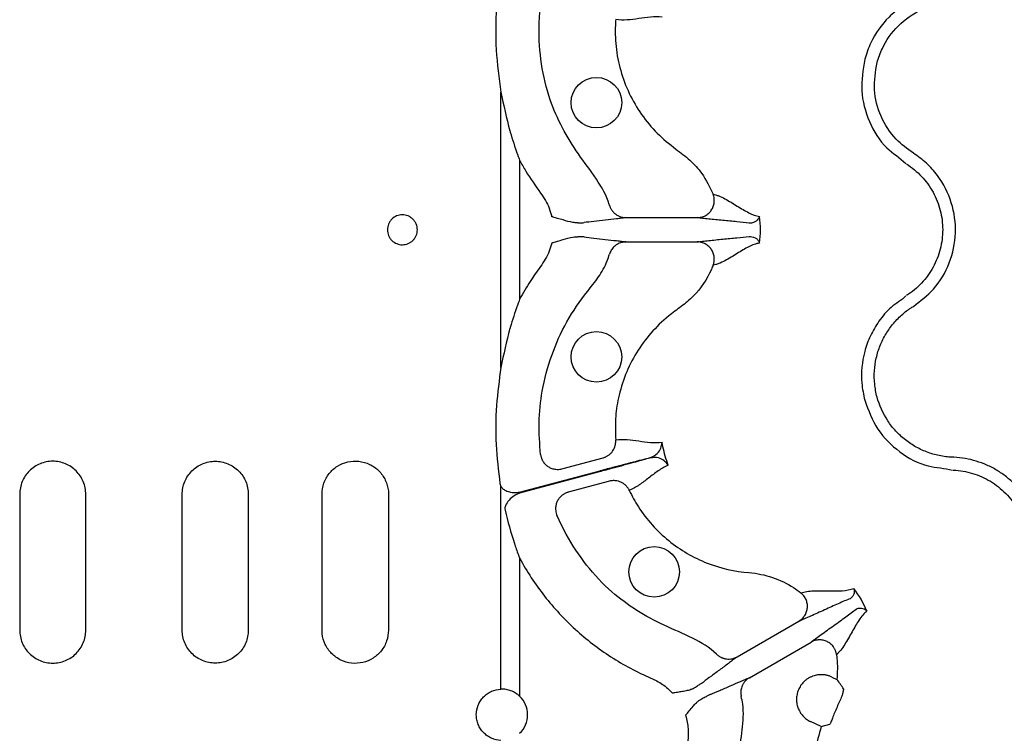
# Model space of a CAD drawing. Units: millimetres. Extents: x 105 to 2812, y 138 to 1696.
# Drawn here: x 393 to 509, y 541 to 625 of the extents above; entities that cross this region are included whole.
import ezdxf

# ---------------------------------------------------------------- set-up
doc = ezdxf.new("R2010")
doc.units = ezdxf.units.MM
doc.layers.add('BEMASS', color=3, linetype='Continuous')
doc.layers.add('DUENN-18', color=94, linetype='Continuous')

# ---------------------------------------------------------------- blocks, each defined once
blk = doc.blocks.new('HD600 Element podstawowy 2')
at = {"layer": 'DUENN-18'}
for p, q in [((-258.15, -156.77), (-258.15, -124.4)), ((-255.95, -132.43), (-255.95, -148.75)), ((-243.46, -139.16), (-235.1, -139.16)), ((-243.46, -142.01), (-235.1, -142.01)), ((-250.98, -168.69), (-246.15, -167.4)), ((-255.95, -171.43), (-246.65, -168.95)), ((-246.62, -169.06), (-255.95, -171.57)), ((-258.26, -170.43), (-258.15, -170.77)), ((-258.15, -194.6), (-258.15, -170.77)), ((-245.41, -170.15), (-250.24, -171.44)), ((-314.68, -171.69), (-314.68, -187.66)), ((-306.92, -187.66), (-306.92, -171.69)), ((-295.6, -187.66), (-295.6, -171.69)), ((-287.84, -171.69), (-287.84, -187.66)), ((-279.17, -187.66), (-279.17, -171.69)), ((-271.36, -171.69), (-271.36, -187.66)), ((-255.95, -179.21), (-255.95, -195.43)), ((-230.39, -190.79), (-223.15, -186.61)), ((-228.96, -193.26), (-221.72, -189.08)), ((-219.28, -193.17), (-218.68, -193.45)), ((-220.51, -199), (-221.76, -198.42)), ((-220.51, -199), (-219.52, -198.73))]:
    blk.add_line(p, q, dxfattribs=at)
for centre in [(-246.93, -125.64), (-246.93, -155.53), (-240.15, -180.81)]:
    blk.add_circle(centre, 2.97, dxfattribs=at)
blk.add_arc((-258.03, -197.61), 3.01, 313.6844, 46.3156, dxfattribs=at)
for points, knots in [([(-258.26, -110.74), (-258.42, -111.99), (-258.78, -114.86), (-258.81, -119.46), (-258.37, -122.75), (-258.15, -124.4)], [0, 0, 0, 0, 0.2740774, 0.6344555, 1, 1, 1, 1]), ([(-205.09, -112.34), (-205.09, -112.34), (-205.82, -112.34), (-207.27, -112.57), (-209.28, -113.24), (-211.07, -114.27), (-213.03, -115.91), (-214.59, -118.06), (-215.19, -119.89), (-215.41, -120.54)], [0, 0, 0, 0, 0.000004, 0.154687, 0.309372, 0.449916, 0.590462, 0.854369, 1, 1, 1, 1]), ([(-245.39, -137.73), (-245.4, -137.69), (-245.73, -136.59), (-246.92, -134.49), (-249.1, -131.72), (-250.99, -128.64), (-252.56, -125.11), (-253.48, -121.1), (-253.77, -117.34), (-253.57, -115.04), (-253.49, -114.19)], [0, 0, 0, 0, 0.003913, 0.135866, 0.277444, 0.418993, 0.55945, 0.729446, 0.899441, 1, 1, 1, 1]), ([(-213.96, -120.93), (-213.77, -120.37), (-213.25, -118.78), (-211.57, -116.46), (-209.19, -114.8), (-206.87, -114.01), (-205.58, -113.9), (-204.93, -113.84)], [0, 0, 0, 0, 0.144538, 0.406441, 0.68423, 0.841956, 1, 1, 1, 1]), ([(-239.22, -115.6), (-239.66, -115.54), (-240.12, -115.55), (-241.04, -115.63), (-241.5, -115.7), (-242.42, -115.83), (-242.87, -115.89), (-243.78, -115.95), (-244.22, -115.94), (-244.66, -115.88)], [0, 0, 0, 0, 0.25, 0.25, 0.5, 0.5, 0.75, 0.75, 1, 1, 1, 1]), ([(-244.66, -115.88), (-244.67, -115.98), (-244.75, -117.03), (-244.7, -119.06), (-244.16, -121.89), (-243.14, -124.59), (-241.69, -127.08), (-239.85, -129.3), (-237.81, -130.95), (-235.92, -132.36), (-234.33, -134.1), (-233.63, -135.57), (-233.22, -136.42)], [0, 0, 0, 0, 0.012215, 0.1294422, 0.2466789, 0.3637471, 0.4808247, 0.5978616, 0.7149039, 0.8008313, 0.8864446, 1, 1, 1, 1]), ([(-215.41, -120.54), (-215.61, -121.78), (-216.02, -124.25), (-215.01, -127.91), (-213.21, -130.97), (-211.26, -132.12), (-210.58, -132.8), (-210.58, -132.8)], [0, 0, 0, 0, 0.2645685, 0.5291791, 0.7937817, 0.999997, 1, 1, 1, 1]), ([(-209.69, -131.58), (-210.4, -131.07), (-211.98, -129.92), (-213.63, -127.31), (-214.49, -124.13), (-214.13, -122), (-213.96, -120.93)], [0, 0, 0, 0, 0.213309, 0.475503, 0.737753, 1, 1, 1, 1]), ([(-258.15, -124.4), (-257.83, -125.94), (-257.51, -127.51), (-256.81, -129.94), (-256.5, -130.9), (-256.11, -131.99), (-256.03, -132.22), (-255.95, -132.42), (-255.95, -132.43)], [0, 0, 0, 0, 0.562655, 0.579079, 0.911084, 0.924832, 0.995673, 1, 1, 1, 1]), ([(-209.69, -149.59), (-208.86, -148.96), (-207.07, -147.59), (-205.3, -144.54), (-204.55, -140.97), (-205.04, -137.35), (-206.45, -134.59), (-208.11, -132.71), (-209.16, -131.96), (-209.69, -131.58)], [0, 0, 0, 0, 0.146255, 0.314338, 0.482174, 0.650337, 0.818576, 0.909287, 1, 1, 1, 1]), ([(-255.95, -132.43), (-255.71, -132.86), (-254.97, -134.18), (-254.09, -135.43), (-253.49, -136.27)], [0, 0, 0, 0, 0.323351, 1, 1, 1, 1]), ([(-210.5, -132.85), (-209.84, -133.27), (-209.26, -133.76), (-208.47, -134.59), (-208.23, -134.89), (-207.77, -135.51), (-207.57, -135.84), (-207.2, -136.51), (-207.04, -136.85), (-206.76, -137.57), (-206.63, -137.94), (-206.35, -139.05), (-206.25, -139.81), (-206.25, -140.97), (-206.28, -141.35), (-206.37, -142.11), (-206.44, -142.49), (-206.63, -143.23), (-206.75, -143.59), (-207.03, -144.31), (-207.2, -144.66), (-207.56, -145.33), (-207.77, -145.65), (-208.22, -146.27), (-208.46, -146.57), (-209.25, -147.42), (-209.84, -147.91), (-210.5, -148.32)], [0, 0, 0, 0, 0.125, 0.125, 0.1875, 0.1875, 0.25, 0.25, 0.3125, 0.3125, 0.375, 0.375, 0.5, 0.5, 0.5625, 0.5625, 0.625, 0.625, 0.6875, 0.6875, 0.75, 0.75, 0.8125, 0.8125, 0.875, 0.875, 1, 1, 1, 1]), ([(-253.49, -136.27), (-253.11, -136.85), (-252.53, -137.71), (-252.27, -138.71), (-252.18, -139.04)], [0, 0, 0, 0, 0.669142, 1, 1, 1, 1]), ([(-235.1, -139.16), (-235.06, -139.16), (-234.96, -139.16), (-234.8, -139.14), (-234.59, -139.1), (-234.36, -139.03), (-234.06, -138.89), (-233.73, -138.66), (-233.41, -138.29), (-233.19, -137.86), (-233.09, -137.46), (-233.08, -137.14), (-233.09, -136.9), (-233.14, -136.65), (-233.19, -136.49), (-233.22, -136.42)], [0, 0, 0, 0, 0.03068, 0.072165, 0.125486, 0.196559, 0.250514, 0.382744, 0.500388, 0.626765, 0.749861, 0.809874, 0.872132, 0.935799, 1, 1, 1, 1]), ([(-233.22, -136.42), (-233.12, -136.43), (-233.01, -136.46), (-232.79, -136.52), (-232.67, -136.56), (-232.32, -136.7), (-232.08, -136.81), (-231.36, -137.2), (-230.87, -137.5), (-229.93, -138.09), (-229.47, -138.36), (-228.6, -138.8), (-228.18, -138.96), (-227.77, -139.02)], [0, 0, 0, 0, 0.0625, 0.0625, 0.125, 0.125, 0.25, 0.25, 0.5, 0.5, 0.75, 0.75, 1, 1, 1, 1]), ([(-245.39, -137.73), (-245.38, -137.77), (-245.35, -137.85), (-245.3, -137.98), (-245.24, -138.1), (-245.16, -138.23), (-245.08, -138.34), (-244.99, -138.46), (-244.89, -138.57), (-244.78, -138.67), (-244.62, -138.8), (-244.4, -138.94), (-244.13, -139.05), (-243.88, -139.12), (-243.67, -139.16), (-243.53, -139.16), (-243.46, -139.16)], [0, 0, 0, 0, 0.051303, 0.103915, 0.157763, 0.212755, 0.268787, 0.325739, 0.383476, 0.441853, 0.500714, 0.617721, 0.750299, 0.835627, 0.918989, 1, 1, 1, 1]), ([(-269.73, -138.83), (-269.61, -138.83), (-269.5, -138.84), (-269.28, -138.89), (-269.17, -138.92), (-268.95, -139.01), (-268.85, -139.06), (-268.66, -139.19), (-268.57, -139.26), (-268.41, -139.42), (-268.34, -139.51), (-268.21, -139.7), (-268.15, -139.8), (-268.02, -140.12), (-267.97, -140.36), (-267.97, -140.7), (-267.98, -140.82), (-268.03, -141.05), (-268.06, -141.16), (-268.15, -141.37), (-268.2, -141.47), (-268.33, -141.66), (-268.41, -141.75), (-268.57, -141.91), (-268.66, -141.99), (-268.85, -142.11), (-268.95, -142.17), (-269.16, -142.26), (-269.27, -142.29), (-269.5, -142.33), (-269.61, -142.35), (-269.95, -142.35), (-270.18, -142.3), (-270.61, -142.13), (-270.8, -142), (-271.05, -141.76), (-271.12, -141.67), (-271.25, -141.47), (-271.3, -141.37), (-271.39, -141.16), (-271.43, -141.05), (-271.47, -140.82), (-271.49, -140.71), (-271.49, -140.36), (-271.44, -140.13), (-271.31, -139.81), (-271.25, -139.71), (-271.12, -139.51), (-271.05, -139.42), (-270.81, -139.18), (-270.61, -139.05), (-270.19, -138.88), (-269.96, -138.83), (-269.73, -138.83)], [0, 0, 0, 0, 0.03125, 0.03125, 0.0625, 0.0625, 0.09375, 0.09375, 0.125, 0.125, 0.15625, 0.15625, 0.1875, 0.1875, 0.25, 0.25, 0.28125, 0.28125, 0.3125, 0.3125, 0.34375, 0.34375, 0.375, 0.375, 0.40625, 0.40625, 0.4375, 0.4375, 0.46875, 0.46875, 0.5, 0.5, 0.5625, 0.5625, 0.625, 0.625, 0.65625, 0.65625, 0.6875, 0.6875, 0.71875, 0.71875, 0.75, 0.75, 0.8125, 0.8125, 0.84375, 0.84375, 0.875, 0.875, 0.9375, 0.9375, 1, 1, 1, 1]), ([(-249.13, -139.78), (-249.32, -139.76), (-249.9, -139.72), (-250.67, -139.49), (-251.45, -139.26), (-251.88, -139.13), (-252.1, -139.07), (-252.16, -139.05), (-252.18, -139.04), (-252.18, -139.04)], [0, 0, 0, 0, 0.182871, 0.567964, 0.778432, 0.94436, 0.985285, 0.996468, 1, 1, 1, 1]), ([(-249.13, -139.78), (-248.97, -139.77), (-248.57, -139.77), (-248.45, -139.76), (-248.38, -139.75)], [0, 0, 0, 0, 0.40594, 1, 1, 1, 1]), ([(-243.46, -139.16), (-243.62, -139.19), (-243.79, -139.21), (-244.17, -139.26), (-244.37, -139.29), (-244.99, -139.36), (-245.44, -139.41), (-246.34, -139.51), (-246.8, -139.56), (-247.65, -139.65), (-248.05, -139.7), (-248.38, -139.75)], [0, 0, 0, 0, 0.125, 0.125, 0.25, 0.25, 0.5, 0.5, 0.75, 0.75, 1, 1, 1, 1]), ([(-229, -139.82), (-229.43, -139.76), (-229.91, -139.71), (-230.96, -139.6), (-231.52, -139.54), (-232.64, -139.44), (-233.21, -139.38), (-233.98, -139.3), (-234.23, -139.27), (-234.69, -139.22), (-234.9, -139.19), (-235.1, -139.16)], [0, 0, 0, 0, 0.25, 0.25, 0.5, 0.5, 0.75, 0.75, 0.875, 0.875, 1, 1, 1, 1]), ([(-227.77, -139.02), (-227.77, -139.02), (-227.8, -139.13), (-227.94, -139.4), (-228.37, -139.73), (-228.78, -139.82), (-229, -139.82), (-229, -139.82)], [0, 0, 0, 0, 0.004164, 0.311678, 0.738348, 0.999988, 1, 1, 1, 1]), ([(-252.18, -142.13), (-252.18, -142.14), (-252.26, -142.47), (-252.55, -143.47), (-253.11, -144.33), (-253.49, -144.91)], [0, 0, 0, 0, 0.007824, 0.330872, 1, 1, 1, 1]), ([(-252.18, -142.13), (-252.18, -142.13), (-252.16, -142.13), (-252.1, -142.11), (-251.88, -142.04), (-251.45, -141.91), (-250.67, -141.69), (-249.9, -141.45), (-249.32, -141.41), (-249.13, -141.4)], [0, 0, 0, 0, 0.0035332, 0.0147151, 0.0556416, 0.2215696, 0.4320365, 0.8171293, 1, 1, 1, 1]), ([(-248.38, -141.42), (-248.45, -141.42), (-248.57, -141.41), (-248.97, -141.4), (-249.13, -141.4)], [0, 0, 0, 0, 0.59406, 1, 1, 1, 1]), ([(-248.38, -141.42), (-248.05, -141.47), (-247.65, -141.52), (-246.8, -141.62), (-246.34, -141.67), (-245.44, -141.77), (-244.99, -141.82), (-244.37, -141.89), (-244.17, -141.92), (-243.79, -141.96), (-243.62, -141.99), (-243.46, -142.01)], [0, 0, 0, 0, 0.25, 0.25, 0.5, 0.5, 0.75, 0.75, 0.875, 0.875, 1, 1, 1, 1]), ([(-243.46, -142.01), (-243.5, -142.01), (-243.58, -142.02), (-243.71, -142.03), (-243.84, -142.05), (-243.97, -142.08), (-244.15, -142.13), (-244.39, -142.23), (-244.65, -142.4), (-244.87, -142.58), (-245.05, -142.78), (-245.2, -143), (-245.31, -143.22), (-245.36, -143.37), (-245.39, -143.45)], [0, 0, 0, 0, 0.048514, 0.097936, 0.148191, 0.199194, 0.250852, 0.374094, 0.500531, 0.605851, 0.709217, 0.8098, 0.906908, 1, 1, 1, 1]), ([(-235.1, -142.01), (-234.9, -141.99), (-234.69, -141.96), (-234.23, -141.9), (-233.98, -141.88), (-233.21, -141.8), (-232.64, -141.74), (-231.52, -141.63), (-230.96, -141.58), (-229.91, -141.47), (-229.43, -141.41), (-229, -141.36)], [0, 0, 0, 0, 0.125, 0.125, 0.25, 0.25, 0.5, 0.5, 0.75, 0.75, 1, 1, 1, 1]), ([(-233.22, -144.76), (-233.21, -144.72), (-233.17, -144.63), (-233.13, -144.49), (-233.11, -144.35), (-233.09, -144.21), (-233.08, -144.07), (-233.08, -143.93), (-233.1, -143.68), (-233.19, -143.32), (-233.41, -142.89), (-233.73, -142.52), (-234.06, -142.29), (-234.36, -142.14), (-234.61, -142.06), (-234.87, -142.02), (-235.03, -142.02), (-235.1, -142.01)], [0, 0, 0, 0, 0.036768, 0.073484, 0.109985, 0.146105, 0.181683, 0.216562, 0.250593, 0.373883, 0.500481, 0.617897, 0.749887, 0.803863, 0.875118, 0.950117, 1, 1, 1, 1]), ([(-227.77, -142.15), (-227.97, -142.19), (-228.18, -142.24), (-228.6, -142.39), (-228.82, -142.49), (-229.47, -142.81), (-229.93, -143.09), (-230.87, -143.67), (-231.36, -143.98), (-232.08, -144.36), (-232.32, -144.48), (-232.67, -144.61), (-232.79, -144.65), (-233.01, -144.72), (-233.12, -144.74), (-233.22, -144.76)], [0, 0, 0, 0, 0.125, 0.125, 0.25, 0.25, 0.5, 0.5, 0.75, 0.75, 0.875, 0.875, 0.9375, 0.9375, 1, 1, 1, 1]), ([(-229, -141.36), (-229, -141.36), (-229, -141.36), (-228.2, -141.45), (-227.98, -141.77), (-227.8, -142.04), (-227.77, -142.15), (-227.77, -142.15)], [0, 0, 0, 0, 0.00001, 0.261675, 0.68835, 0.993684, 1, 1, 1, 1]), ([(-253.49, -166.99), (-253.59, -165.75), (-253.77, -163.27), (-253.35, -159.34), (-252.29, -155.32), (-250.52, -151.35), (-248.46, -148.39), (-246.65, -146.18), (-245.78, -144.67), (-245.48, -143.72), (-245.39, -143.45)], [0, 0, 0, 0, 0.1457259, 0.2914523, 0.4613353, 0.6312182, 0.798558, 0.8829171, 0.9666441, 1, 1, 1, 1]), ([(-253.49, -144.91), (-253.91, -145.49), (-254.8, -146.72), (-255.55, -148.04), (-255.95, -148.75)], [0, 0, 0, 0, 0.466928, 1, 1, 1, 1]), ([(-233.22, -144.76), (-233.29, -144.92), (-233.84, -146.25), (-235.01, -148.02), (-236.96, -149.63), (-238.76, -150.91), (-240.59, -152.7), (-242.29, -155.01), (-243.58, -157.59), (-244.38, -160.22), (-244.76, -162.82), (-244.69, -164.47), (-244.66, -165.29)], [0, 0, 0, 0, 0.021187, 0.175972, 0.252656, 0.329648, 0.44668, 0.563709, 0.680796, 0.797881, 0.898942, 1, 1, 1, 1]), ([(-255.95, -148.75), (-255.95, -148.76), (-256.03, -148.96), (-256.11, -149.19), (-256.5, -150.28), (-256.81, -151.23), (-257.51, -153.66), (-257.83, -155.24), (-258.15, -156.77)], [0, 0, 0, 0, 0.004325, 0.075167, 0.088916, 0.420922, 0.437344, 1, 1, 1, 1]), ([(-210.58, -148.37), (-210.58, -148.37), (-211.09, -148.89), (-212.4, -149.6), (-213.74, -151.27), (-214.79, -153.03), (-215.66, -155.44), (-215.94, -158.08), (-215.55, -159.96), (-215.41, -160.64)], [0, 0, 0, 0, 0.000003, 0.1546867, 0.309372, 0.4499168, 0.5904624, 0.8543699, 1, 1, 1, 1]), ([(-213.96, -160.25), (-214.09, -159.75), (-214.18, -159.24), (-214.29, -158.21), (-214.3, -157.69), (-214.23, -156.67), (-214.16, -156.17), (-213.99, -155.41), (-213.93, -155.16), (-213.77, -154.67), (-213.69, -154.43), (-213.4, -153.72), (-213.17, -153.26), (-212.64, -152.38), (-212.34, -151.96), (-211.67, -151.18), (-211.32, -150.82), (-210.74, -150.33), (-210.54, -150.17), (-210.23, -149.95), (-210.12, -149.87), (-209.91, -149.73), (-209.8, -149.66), (-209.69, -149.59)], [0, 0, 0, 0, 0.125, 0.125, 0.25, 0.25, 0.375, 0.375, 0.4375, 0.4375, 0.5, 0.5, 0.625, 0.625, 0.75, 0.75, 0.875, 0.875, 0.9375, 0.9375, 0.96875, 0.96875, 1, 1, 1, 1]), ([(-258.15, -156.77), (-258.35, -158.27), (-258.76, -161.27), (-258.81, -165.86), (-258.45, -168.9), (-258.26, -170.43)], [0, 0, 0, 0, 0.3298129, 0.6628403, 1, 1, 1, 1]), ([(-215.41, -160.64), (-214.97, -161.81), (-214.09, -164.16), (-211.38, -166.82), (-208.28, -168.56), (-206.03, -168.6), (-205.09, -168.84), (-205.09, -168.84)], [0, 0, 0, 0, 0.26457, 0.529179, 0.793783, 0.999996, 1, 1, 1, 1]), ([(-204.93, -167.34), (-205.06, -167.33), (-205.19, -167.33), (-205.45, -167.31), (-205.57, -167.3), (-205.96, -167.26), (-206.21, -167.23), (-206.72, -167.13), (-206.97, -167.08), (-207.46, -166.94), (-207.71, -166.86), (-208.44, -166.6), (-208.9, -166.39), (-209.57, -166.02), (-209.79, -165.89), (-210.22, -165.6), (-210.43, -165.45), (-211.04, -164.97), (-211.41, -164.63), (-212.1, -163.88), (-212.42, -163.47), (-213.27, -162.18), (-213.69, -161.25), (-213.96, -160.25)], [0, 0, 0, 0, 0.03125, 0.03125, 0.0625, 0.0625, 0.125, 0.125, 0.1875, 0.1875, 0.25, 0.25, 0.375, 0.375, 0.4375, 0.4375, 0.5, 0.5, 0.625, 0.625, 0.75, 0.75, 1, 1, 1, 1]), ([(-246.15, -167.4), (-246.11, -167.39), (-246.02, -167.36), (-245.89, -167.31), (-245.77, -167.25), (-245.64, -167.18), (-245.46, -167.07), (-245.25, -166.89), (-245.03, -166.64), (-244.87, -166.37), (-244.76, -166.1), (-244.69, -165.83), (-244.65, -165.56), (-244.66, -165.38), (-244.66, -165.29)], [0, 0, 0, 0, 0.048103, 0.09726, 0.147392, 0.198403, 0.250188, 0.373439, 0.500036, 0.604874, 0.708204, 0.809038, 0.906528, 1, 1, 1, 1]), ([(-244.66, -165.29), (-244.22, -165.24), (-243.78, -165.23), (-242.87, -165.29), (-242.42, -165.35), (-241.5, -165.48), (-241.04, -165.55), (-240.12, -165.63), (-239.66, -165.63), (-239.22, -165.57)], [0, 0, 0, 0, 0.25, 0.25, 0.5, 0.5, 0.75, 0.75, 1, 1, 1, 1]), ([(-240.62, -167.38), (-240.31, -167.23), (-239.72, -166.96), (-239.33, -166.26), (-239.23, -165.8), (-239.22, -165.58), (-239.22, -165.57)], [0, 0, 0, 0, 0.354696, 0.669429, 0.996358, 1, 1, 1, 1]), ([(-238.5, -168.26), (-238.53, -168.18), (-238.68, -167.74), (-238.93, -166.94), (-239.12, -166.12), (-239.2, -165.66), (-239.22, -165.57)], [0, 0, 0, 0, 0.094616, 0.5, 0.905385, 1, 1, 1, 1]), ([(-253.49, -166.99), (-253.49, -167.04), (-253.47, -167.13), (-253.44, -167.27), (-253.4, -167.41), (-253.35, -167.54), (-253.29, -167.67), (-253.17, -167.88), (-252.97, -168.15), (-252.64, -168.42), (-252.26, -168.63), (-251.88, -168.73), (-251.54, -168.77), (-251.25, -168.75), (-251.06, -168.71), (-250.98, -168.69)], [0, 0, 0, 0, 0.041911, 0.083943, 0.125943, 0.167755, 0.209224, 0.250199, 0.372878, 0.499959, 0.617765, 0.749656, 0.836966, 0.920601, 1, 1, 1, 1]), ([(-246.65, -168.95), (-246.1, -168.8), (-244.68, -168.42), (-242.61, -167.88), (-241.25, -167.53), (-240.69, -167.39), (-240.62, -167.38)], [0, 0, 0, 0, 0.2405035, 0.6199517, 0.9550474, 1, 1, 1, 1]), ([(-240.62, -167.41), (-240.69, -167.43), (-241.25, -167.59), (-242.61, -167.97), (-244.65, -168.53), (-246.07, -168.91), (-246.62, -169.06)], [0, 0, 0, 0, 0.052985, 0.380103, 0.75952, 1, 1, 1, 1]), ([(-238.5, -168.26), (-238.5, -168.26), (-238.62, -168.07), (-238.94, -167.73), (-239.63, -167.32), (-240.27, -167.38), (-240.62, -167.41)], [0, 0, 0, 0, 0.003642, 0.330571, 0.645305, 1, 1, 1, 1]), ([(-195.93, -182.94), (-195.51, -182.14), (-195.2, -181.3), (-194.9, -179.99), (-194.83, -179.54), (-194.73, -178.66), (-194.72, -178.21), (-194.74, -177.32), (-194.77, -176.88), (-194.91, -175.99), (-195, -175.55), (-195.24, -174.69), (-195.39, -174.28), (-195.73, -173.45), (-195.93, -173.05), (-196.61, -171.89), (-197.15, -171.18), (-198.08, -170.22), (-198.42, -169.92), (-199.12, -169.36), (-199.48, -169.11), (-200.24, -168.65), (-200.64, -168.44), (-201.46, -168.07), (-201.88, -167.92), (-203.16, -167.53), (-204.03, -167.38), (-204.93, -167.34)], [0, 0, 0, 0, 0.125, 0.125, 0.1875, 0.1875, 0.25, 0.25, 0.3125, 0.3125, 0.375, 0.375, 0.4375, 0.4375, 0.5, 0.5, 0.625, 0.625, 0.6875, 0.6875, 0.75, 0.75, 0.8125, 0.8125, 0.875, 0.875, 1, 1, 1, 1]), ([(-306.92, -171.69), (-306.92, -171.43), (-306.95, -171.18), (-307.05, -170.68), (-307.12, -170.43), (-307.32, -169.96), (-307.43, -169.74), (-307.72, -169.32), (-307.88, -169.12), (-308.24, -168.76), (-308.43, -168.6), (-308.86, -168.32), (-309.09, -168.2), (-309.55, -168), (-309.8, -167.93), (-310.3, -167.83), (-310.55, -167.8), (-311.05, -167.8), (-311.31, -167.83), (-311.81, -167.93), (-312.05, -168), (-312.52, -168.2), (-312.75, -168.32), (-313.17, -168.6), (-313.36, -168.76), (-313.73, -169.12), (-313.89, -169.32), (-314.17, -169.74), (-314.29, -169.96), (-314.49, -170.43), (-314.56, -170.67), (-314.66, -171.17), (-314.68, -171.43), (-314.68, -171.69)], [0, 0, 0, 0, 0.0625, 0.0625, 0.125, 0.125, 0.1875, 0.1875, 0.25, 0.25, 0.3125, 0.3125, 0.375, 0.375, 0.4375, 0.4375, 0.5, 0.5, 0.5625, 0.5625, 0.625, 0.625, 0.6875, 0.6875, 0.75, 0.75, 0.8125, 0.8125, 0.875, 0.875, 0.9375, 0.9375, 1, 1, 1, 1]), ([(-295.6, -171.69), (-295.6, -171.43), (-295.57, -171.18), (-295.47, -170.68), (-295.4, -170.43), (-295.2, -169.96), (-295.09, -169.74), (-294.8, -169.32), (-294.64, -169.12), (-294.28, -168.76), (-294.09, -168.6), (-293.66, -168.32), (-293.43, -168.2), (-292.97, -168), (-292.72, -167.93), (-292.22, -167.83), (-291.97, -167.8), (-291.47, -167.8), (-291.21, -167.83), (-290.71, -167.93), (-290.47, -168), (-290, -168.2), (-289.77, -168.32), (-289.35, -168.6), (-289.16, -168.76), (-288.79, -169.12), (-288.63, -169.32), (-288.35, -169.74), (-288.23, -169.96), (-288.03, -170.43), (-287.96, -170.67), (-287.86, -171.17), (-287.84, -171.43), (-287.84, -171.69)], [0, 0, 0, 0, 0.0625, 0.0625, 0.125, 0.125, 0.1875, 0.1875, 0.25, 0.25, 0.3125, 0.3125, 0.375, 0.375, 0.4375, 0.4375, 0.5, 0.5, 0.5625, 0.5625, 0.625, 0.625, 0.6875, 0.6875, 0.75, 0.75, 0.8125, 0.8125, 0.875, 0.875, 0.9375, 0.9375, 1, 1, 1, 1]), ([(-279.17, -171.69), (-279.13, -171.25), (-279.05, -170.37), (-278.38, -169.21), (-277.4, -168.32), (-276.17, -167.81), (-274.83, -167.73), (-273.54, -168.1), (-272.44, -168.88), (-271.67, -169.98), (-271.38, -170.98), (-271.36, -171.55), (-271.36, -171.69)], [0, 0, 0, 0, 0.106325, 0.212658, 0.319274, 0.426559, 0.534648, 0.643358, 0.752147, 0.860291, 0.967292, 1, 1, 1, 1]), ([(-238.5, -168.26), (-238.91, -168.44), (-239.3, -168.67), (-240.06, -169.2), (-240.43, -169.49), (-241.16, -170.06), (-241.52, -170.34), (-242.27, -170.84), (-242.66, -171.06), (-243.07, -171.23)], [0, 0, 0, 0, 0.25, 0.25, 0.5, 0.5, 0.75, 0.75, 1, 1, 1, 1]), ([(-205, -168.84), (-204.22, -168.88), (-203.47, -169.01), (-202.38, -169.34), (-202.02, -169.47), (-201.31, -169.79), (-200.97, -169.96), (-200.32, -170.36), (-200, -170.58), (-199.4, -171.05), (-199.11, -171.31), (-198.31, -172.14), (-197.84, -172.75), (-197.27, -173.75), (-197.09, -174.09), (-196.8, -174.8), (-196.67, -175.16), (-196.46, -175.9), (-196.38, -176.27), (-196.27, -177.04), (-196.24, -177.42), (-196.22, -178.18), (-196.24, -178.57), (-196.31, -179.33), (-196.38, -179.71), (-196.64, -180.84), (-196.91, -181.55), (-197.26, -182.24)], [0, 0, 0, 0, 0.125, 0.125, 0.1875, 0.1875, 0.25, 0.25, 0.3125, 0.3125, 0.375, 0.375, 0.5, 0.5, 0.5625, 0.5625, 0.625, 0.625, 0.6875, 0.6875, 0.75, 0.75, 0.8125, 0.8125, 0.875, 0.875, 1, 1, 1, 1]), ([(-258.15, -170.77), (-258.06, -170.88), (-257.88, -171.11), (-257.35, -171.38), (-256.68, -171.52), (-256.17, -171.46), (-255.95, -171.43)], [0, 0, 0, 0, 0.168549, 0.364966, 0.724423, 1, 1, 1, 1]), ([(-243.07, -171.23), (-243.09, -171.19), (-243.14, -171.1), (-243.21, -170.97), (-243.3, -170.85), (-243.4, -170.73), (-243.51, -170.62), (-243.63, -170.52), (-243.76, -170.42), (-243.9, -170.34), (-244.09, -170.24), (-244.37, -170.14), (-244.68, -170.09), (-244.96, -170.08), (-245.19, -170.1), (-245.34, -170.13), (-245.41, -170.15)], [0, 0, 0, 0, 0.051383, 0.104083, 0.158004, 0.213036, 0.269049, 0.325896, 0.383419, 0.441443, 0.499788, 0.616718, 0.749798, 0.835672, 0.919217, 1, 1, 1, 1]), ([(-255.95, -171.57), (-256.1, -171.62), (-256.51, -171.78), (-257.08, -172.2), (-257.5, -172.73), (-257.7, -173.21), (-257.67, -173.45), (-257.66, -173.55)], [0, 0, 0, 0, 0.173155, 0.467245, 0.739142, 0.89318, 1, 1, 1, 1]), ([(-250.24, -171.44), (-250.28, -171.46), (-250.37, -171.48), (-250.5, -171.53), (-250.63, -171.59), (-250.75, -171.66), (-250.88, -171.74), (-251.07, -171.89), (-251.31, -172.13), (-251.54, -172.5), (-251.69, -172.91), (-251.74, -173.29), (-251.72, -173.62), (-251.67, -173.91), (-251.6, -174.09), (-251.57, -174.18)], [0, 0, 0, 0, 0.0391, 0.079314, 0.120594, 0.162876, 0.206083, 0.250124, 0.372336, 0.499928, 0.626989, 0.749642, 0.83214, 0.916006, 1, 1, 1, 1]), ([(-243.07, -171.23), (-242.76, -171.89), (-241.53, -174.1), (-238.61, -177.36), (-233.98, -180.03), (-230.65, -180.77), (-228.05, -180.97), (-226.2, -181.37), (-224.21, -182.33), (-223.18, -183.07), (-222.9, -183.29)], [0.78008674, 0.78008674, 0.78008674, 0.78008674, 0.78281307, 0.78937568, 0.79593829, 0.8025009, 0.8025009, 0.80635496, 0.81020901, 0.81175366, 0.81175366, 0.81175366, 0.81175366]), ([(-257.66, -173.55), (-257.33, -174.87), (-256.98, -176.22), (-256.38, -178.02), (-256.2, -178.55), (-256, -179.08), (-255.97, -179.15), (-255.95, -179.2), (-255.95, -179.21)], [0, 0, 0, 0, 0.6864503, 0.7086486, 0.9592334, 0.9720635, 0.9939113, 1, 1, 1, 1]), ([(-232.78, -190.51), (-232.79, -190.5), (-233.63, -189.71), (-235.7, -188.48), (-239, -187.15), (-242.22, -185.41), (-245.37, -183.11), (-248.16, -180.07), (-250.26, -176.98), (-251.22, -174.92), (-251.57, -174.18)], [0, 0, 0, 0, 0.002373, 0.134307, 0.277814, 0.421276, 0.563589, 0.733599, 0.903607, 1, 1, 1, 1]), ([(-255.95, -179.21), (-255.53, -179.99), (-255.07, -180.75), (-254.1, -182.24), (-253.58, -182.96), (-252.48, -184.36), (-251.9, -185.04), (-250.69, -186.35), (-250.06, -186.97), (-248.11, -188.75), (-246.71, -189.83), (-244.49, -191.27), (-243.72, -191.72), (-242.15, -192.56), (-241.35, -192.95), (-240.53, -193.3)], [0, 0, 0, 0, 0.125, 0.125, 0.25, 0.25, 0.375, 0.375, 0.5, 0.5, 0.75, 0.75, 0.875, 0.875, 1, 1, 1, 1]), ([(-222.9, -183.29), (-222.79, -183.25), (-222.68, -183.22), (-222.45, -183.16), (-222.33, -183.14), (-221.95, -183.08), (-221.68, -183.05), (-220.84, -183.01), (-220.25, -183.03), (-219.11, -183.05), (-218.56, -183.06), (-217.56, -182.99), (-217.1, -182.91), (-216.7, -182.76)], [0, 0, 0, 0, 0.0625, 0.0625, 0.125, 0.125, 0.25, 0.25, 0.5, 0.5, 0.75, 0.75, 1, 1, 1, 1]), ([(-216.7, -182.76), (-216.7, -182.76), (-216.69, -182.78), (-216.65, -182.9), (-216.61, -183.14), (-216.69, -183.47), (-216.85, -183.76), (-217.06, -183.9), (-217.13, -183.96), (-217.13, -183.96)], [0, 0, 0, 0, 0.007969, 0.069016, 0.372223, 0.658443, 0.857401, 0.999981, 1, 1, 1, 1]), ([(-223.15, -186.61), (-223.11, -186.59), (-223.03, -186.54), (-222.9, -186.44), (-222.73, -186.3), (-222.58, -186.13), (-222.38, -185.85), (-222.22, -185.49), (-222.12, -185), (-222.15, -184.52), (-222.26, -184.13), (-222.41, -183.84), (-222.55, -183.64), (-222.71, -183.45), (-222.83, -183.35), (-222.9, -183.29)], [0, 0, 0, 0, 0.030679, 0.0721648, 0.125486, 0.1965585, 0.2505136, 0.3827442, 0.5003877, 0.6267647, 0.749861, 0.8098739, 0.8721319, 0.9357987, 1, 1, 1, 1]), ([(-217.13, -183.96), (-217.54, -184.12), (-218.01, -184.33), (-219.03, -184.78), (-219.57, -185.03), (-220.68, -185.53), (-221.24, -185.78), (-222.02, -186.13), (-222.27, -186.24), (-222.62, -186.39), (-222.73, -186.44), (-222.95, -186.53), (-223.05, -186.57), (-223.15, -186.61)], [0, 0, 0, 0, 0.25, 0.25, 0.5, 0.5, 0.75, 0.75, 0.875, 0.875, 0.9375, 0.9375, 1, 1, 1, 1]), ([(-216.42, -185.19), (-216.34, -185.14), (-216.26, -185.11), (-216.11, -185.07), (-216.04, -185.06), (-215.84, -185.05), (-215.72, -185.07), (-215.41, -185.17), (-215.26, -185.28), (-215.17, -185.42)], [0, 0, 0, 0, 0.125, 0.125, 0.25, 0.25, 0.5, 0.5, 1, 1, 1, 1]), ([(-221.72, -189.08), (-221.64, -189.01), (-221.55, -188.94), (-221.37, -188.8), (-221.27, -188.73), (-220.96, -188.5), (-220.74, -188.34), (-220.05, -187.84), (-219.55, -187.48), (-218.56, -186.77), (-218.08, -186.42), (-217.18, -185.76), (-216.77, -185.46), (-216.42, -185.19)], [0, 0, 0, 0, 0.0625, 0.0625, 0.125, 0.125, 0.25, 0.25, 0.5, 0.5, 0.75, 0.75, 1, 1, 1, 1]), ([(-215.17, -185.42), (-215.33, -185.56), (-215.49, -185.71), (-215.79, -186.06), (-215.94, -186.26), (-216.36, -186.88), (-216.62, -187.36), (-217.17, -188.35), (-217.46, -188.87), (-217.91, -189.58), (-218.06, -189.8), (-218.31, -190.1), (-218.39, -190.2), (-218.56, -190.37), (-218.64, -190.45), (-218.73, -190.52)], [0, 0, 0, 0, 0.125, 0.125, 0.25, 0.25, 0.5, 0.5, 0.75, 0.75, 0.875, 0.875, 0.9375, 0.9375, 1, 1, 1, 1]), ([(-314.68, -187.66), (-314.68, -187.91), (-314.66, -188.17), (-314.56, -188.66), (-314.49, -188.91), (-314.29, -189.38), (-314.17, -189.6), (-313.89, -190.02), (-313.73, -190.22), (-313.37, -190.58), (-313.17, -190.74), (-312.75, -191.03), (-312.52, -191.15), (-312.06, -191.34), (-311.81, -191.41), (-311.31, -191.51), (-311.06, -191.54), (-310.55, -191.54), (-310.3, -191.51), (-309.8, -191.41), (-309.56, -191.34), (-309.09, -191.15), (-308.86, -191.03), (-308.44, -190.75), (-308.24, -190.59), (-307.88, -190.22), (-307.72, -190.03), (-307.44, -189.61), (-307.32, -189.38), (-307.12, -188.91), (-307.05, -188.67), (-306.95, -188.17), (-306.92, -187.91), (-306.92, -187.66)], [0, 0, 0, 0, 0.0625, 0.0625, 0.125, 0.125, 0.1875, 0.1875, 0.25, 0.25, 0.3125, 0.3125, 0.375, 0.375, 0.4375, 0.4375, 0.5, 0.5, 0.5625, 0.5625, 0.625, 0.625, 0.6875, 0.6875, 0.75, 0.75, 0.8125, 0.8125, 0.875, 0.875, 0.9375, 0.9375, 1, 1, 1, 1]), ([(-287.84, -187.66), (-287.84, -187.91), (-287.86, -188.17), (-287.96, -188.66), (-288.03, -188.91), (-288.23, -189.38), (-288.35, -189.6), (-288.63, -190.02), (-288.79, -190.22), (-289.15, -190.58), (-289.35, -190.74), (-289.77, -191.03), (-290, -191.15), (-290.46, -191.34), (-290.71, -191.41), (-291.21, -191.51), (-291.46, -191.54), (-291.97, -191.54), (-292.22, -191.51), (-292.72, -191.41), (-292.96, -191.34), (-293.43, -191.15), (-293.66, -191.03), (-294.08, -190.75), (-294.28, -190.59), (-294.64, -190.22), (-294.8, -190.03), (-295.08, -189.61), (-295.2, -189.38), (-295.4, -188.91), (-295.47, -188.67), (-295.57, -188.17), (-295.6, -187.91), (-295.6, -187.66)], [0, 0, 0, 0, 0.0625, 0.0625, 0.125, 0.125, 0.1875, 0.1875, 0.25, 0.25, 0.3125, 0.3125, 0.375, 0.375, 0.4375, 0.4375, 0.5, 0.5, 0.5625, 0.5625, 0.625, 0.625, 0.6875, 0.6875, 0.75, 0.75, 0.8125, 0.8125, 0.875, 0.875, 0.9375, 0.9375, 1, 1, 1, 1]), ([(-271.36, -187.66), (-271.4, -188.09), (-271.49, -188.96), (-272.15, -190.12), (-273.13, -191.01), (-274.36, -191.53), (-275.7, -191.62), (-276.99, -191.25), (-278.09, -190.46), (-278.86, -189.37), (-279.15, -188.37), (-279.17, -187.79), (-279.17, -187.66)], [0, 0, 0, 0, 0.105959, 0.211913, 0.318476, 0.426195, 0.534804, 0.64363, 0.752013, 0.859615, 0.966457, 1, 1, 1, 1]), ([(-218.73, -190.52), (-218.73, -190.47), (-218.75, -190.38), (-218.79, -190.24), (-218.83, -190.1), (-218.89, -189.97), (-218.95, -189.85), (-219.02, -189.73), (-219.16, -189.52), (-219.42, -189.25), (-219.82, -188.99), (-220.29, -188.83), (-220.69, -188.79), (-221.02, -188.82), (-221.28, -188.88), (-221.52, -188.97), (-221.66, -189.05), (-221.72, -189.08)], [0, 0, 0, 0, 0.036768, 0.073484, 0.109985, 0.146106, 0.181684, 0.216562, 0.250593, 0.373883, 0.500481, 0.617897, 0.749887, 0.803863, 0.875118, 0.950118, 1, 1, 1, 1]), ([(-230.39, -190.79), (-230.52, -190.89), (-230.66, -191), (-230.96, -191.23), (-231.12, -191.35), (-231.62, -191.72), (-231.98, -191.99), (-232.71, -192.53), (-233.08, -192.8), (-233.77, -193.31), (-234.09, -193.55), (-234.35, -193.76)], [0, 0, 0, 0, 0.125, 0.125, 0.25, 0.25, 0.5, 0.5, 0.75, 0.75, 1, 1, 1, 1]), ([(-232.78, -190.51), (-232.75, -190.54), (-232.68, -190.6), (-232.57, -190.68), (-232.46, -190.76), (-232.33, -190.83), (-232.2, -190.89), (-232.07, -190.95), (-231.93, -190.99), (-231.78, -191.02), (-231.58, -191.06), (-231.31, -191.07), (-231.03, -191.03), (-230.78, -190.96), (-230.57, -190.89), (-230.45, -190.82), (-230.39, -190.79)], [0, 0, 0, 0, 0.051303, 0.103915, 0.157763, 0.212755, 0.268787, 0.325739, 0.383476, 0.441853, 0.500714, 0.617721, 0.750299, 0.835627, 0.918989, 1, 1, 1, 1]), ([(-218.73, -190.52), (-218.71, -190.66), (-218.57, -191.63), (-218.63, -192.61), (-218.68, -193.45)], [0, 0, 0, 0, 0.1437887, 1, 1, 1, 1]), ([(-221.59, -193.1), (-221.64, -193.12), (-221.75, -193.17), (-221.9, -193.24), (-222.05, -193.33), (-222.2, -193.43), (-222.34, -193.53), (-222.57, -193.73), (-222.87, -194.06), (-223.16, -194.55), (-223.35, -195.09), (-223.44, -195.65), (-223.41, -196.23), (-223.27, -196.78), (-223.03, -197.3), (-222.74, -197.68), (-222.47, -197.95), (-222.25, -198.13), (-222.01, -198.29), (-221.84, -198.38), (-221.76, -198.42)], [0, 0, 0, 0, 0.0258823, 0.0516025, 0.0772536, 0.1029295, 0.1287236, 0.1547282, 0.2391584, 0.3235595, 0.4080212, 0.4924535, 0.5769775, 0.6614892, 0.746031, 0.830585, 0.8731357, 0.9152778, 0.9574274, 1, 1, 1, 1]), ([(-219.28, -193.17), (-219.33, -193.15), (-219.43, -193.1), (-219.58, -193.05), (-219.74, -193), (-219.89, -192.96), (-220.05, -192.93), (-220.21, -192.91), (-220.51, -192.89), (-220.95, -192.91), (-221.35, -193.01), (-221.56, -193.09), (-221.59, -193.1)], [0, 0, 0, 0, 0.069125, 0.137712, 0.205977, 0.274139, 0.342418, 0.411033, 0.480198, 0.719719, 0.959274, 1, 1, 1, 1]), ([(-240.53, -193.3), (-240.41, -193.35), (-240.29, -193.4), (-240.06, -193.51), (-239.94, -193.57), (-239.6, -193.75), (-239.38, -193.89), (-238.96, -194.18), (-238.75, -194.34), (-238.36, -194.68), (-238.18, -194.86), (-237.99, -195.08)], [0, 0, 0, 0, 0.125, 0.125, 0.25, 0.25, 0.5, 0.5, 0.75, 0.75, 1, 1, 1, 1]), ([(-235.72, -194.59), (-235.52, -194.47), (-235.34, -194.37), (-235.03, -194.18), (-234.89, -194.09), (-234.65, -193.95), (-234.56, -193.89), (-234.42, -193.8), (-234.37, -193.77), (-234.35, -193.76)], [0, 0, 0, 0, 0.25, 0.25, 0.5, 0.5, 0.75, 0.75, 1, 1, 1, 1]), ([(-233.52, -195.21), (-233.21, -195.08), (-232.84, -194.93), (-232.05, -194.59), (-231.63, -194.4), (-230.8, -194.03), (-230.39, -193.85), (-229.81, -193.61), (-229.63, -193.53), (-229.28, -193.38), (-229.12, -193.32), (-228.96, -193.26)], [0, 0, 0, 0, 0.25, 0.25, 0.5, 0.5, 0.75, 0.75, 0.875, 0.875, 1, 1, 1, 1]), ([(-228.96, -193.26), (-229, -193.28), (-229.07, -193.32), (-229.17, -193.4), (-229.28, -193.48), (-229.37, -193.57), (-229.51, -193.71), (-229.66, -193.92), (-229.81, -194.19), (-229.9, -194.46), (-229.96, -194.72), (-229.98, -194.98), (-229.97, -195.23), (-229.93, -195.39), (-229.92, -195.47)], [0, 0, 0, 0, 0.048514, 0.097936, 0.148191, 0.199194, 0.250852, 0.374094, 0.500531, 0.605851, 0.709217, 0.8098, 0.906908, 1, 1, 1, 1]), ([(-258.15, -200.62), (-258.52, -200.6), (-258.9, -200.52), (-259.42, -200.29), (-259.59, -200.19), (-259.91, -199.97), (-260.05, -199.85), (-260.32, -199.57), (-260.44, -199.42), (-260.65, -199.1), (-260.74, -198.93), (-260.89, -198.57), (-260.95, -198.38), (-261.02, -198), (-261.04, -197.81), (-261.04, -197.22), (-260.97, -196.83), (-260.75, -196.29), (-260.66, -196.12), (-260.45, -195.8), (-260.32, -195.65), (-260.06, -195.37), (-259.91, -195.25), (-259.6, -195.03), (-259.43, -194.93), (-258.91, -194.7), (-258.53, -194.61), (-258.15, -194.6)], [0, 0, 0, 0, 0.125, 0.125, 0.1875, 0.1875, 0.25, 0.25, 0.3125, 0.3125, 0.375, 0.375, 0.4375, 0.4375, 0.5, 0.5, 0.625, 0.625, 0.6875, 0.6875, 0.75, 0.75, 0.8125, 0.8125, 0.875, 0.875, 1, 1, 1, 1]), ([(-255.95, -195.43), (-256.1, -195.29), (-256.26, -195.16), (-256.6, -194.95), (-256.78, -194.86), (-257.16, -194.72), (-257.35, -194.67), (-257.75, -194.6), (-257.95, -194.59), (-258.15, -194.6)], [0, 0, 0, 0, 0.25, 0.25, 0.5, 0.5, 0.75, 0.75, 1, 1, 1, 1]), ([(-235.72, -194.59), (-235.8, -194.63), (-235.88, -194.67), (-236.07, -194.73), (-236.16, -194.75), (-236.45, -194.81), (-236.64, -194.85), (-237.02, -194.91), (-237.22, -194.94), (-237.51, -194.99), (-237.6, -195.01), (-237.75, -195.03), (-237.79, -195.04), (-237.89, -195.05), (-237.94, -195.06), (-237.99, -195.08)], [0, 0, 0, 0, 0.125, 0.125, 0.25, 0.25, 0.5, 0.5, 0.75, 0.75, 0.875, 0.875, 0.9375, 0.9375, 1, 1, 1, 1]), ([(-233.52, -195.21), (-233.54, -195.22), (-233.59, -195.24), (-233.74, -195.32), (-233.83, -195.37), (-234.07, -195.5), (-234.22, -195.58), (-234.54, -195.76), (-234.72, -195.86), (-234.92, -195.97)], [0, 0, 0, 0, 0.25, 0.25, 0.5, 0.5, 0.75, 0.75, 1, 1, 1, 1]), ([(-225.17, -219.9), (-225.4, -219.59), (-226.47, -218.1), (-228.07, -215.2), (-229.55, -211.1), (-230.28, -206.8), (-230.34, -202.85), (-229.75, -199.43), (-229.58, -197.05), (-229.85, -195.76), (-229.92, -195.47)], [0, 0, 0, 0, 0.045865, 0.215784, 0.385703, 0.555531, 0.725358, 0.845573, 0.964391, 1, 1, 1, 1]), ([(-217.91, -194.56), (-217.91, -194.6), (-217.91, -194.7), (-218.01, -195.14), (-218.21, -195.71), (-218.51, -196.36), (-218.82, -197.06), (-219.09, -197.73), (-219.3, -198.27), (-219.45, -198.64), (-219.5, -198.7), (-219.52, -198.73)], [0, 0, 0, 0, 0.122149, 0.231976, 0.341283, 0.451249, 0.561694, 0.672093, 0.781643, 0.890817, 1, 1, 1, 1]), ([(-236.46, -197.67), (-236.18, -197.34), (-235.76, -196.83), (-235.25, -196.22), (-235.01, -196.04), (-234.92, -195.97)], [0, 0, 0, 0, 0.597292, 0.845276, 1, 1, 1, 1]), ([(-236.46, -197.67), (-236.3, -198.22), (-236.21, -198.73), (-236.14, -199.5), (-236.14, -199.76), (-236.15, -200.14), (-236.15, -200.27), (-236.17, -200.53), (-236.19, -200.65), (-236.21, -200.78)], [0, 0, 0, 0, 0.5, 0.5, 0.75, 0.75, 0.875, 0.875, 1, 1, 1, 1]), ([(-220.51, -199), (-220.81, -199.91), (-221.44, -202.52), (-221.44, -207.09), (-220.08, -211.25), (-218.78, -213.42), (-218.37, -214.02)], [0.83616374, 0.83616374, 0.83616374, 0.83616374, 0.83989595, 0.84645856, 0.85302117, 0.8557475, 0.8557475, 0.8557475, 0.8557475])]:
    blk.add_open_spline(points, degree=3, knots=knots, dxfattribs=at)
for points in [[(-227.77, -142.15), (-227.62, -141.12), (-227.62, -140.06), (-227.77, -139.02)], [(-215.17, -185.42), (-215.55, -184.47), (-216.07, -183.57), (-216.7, -182.76)], [(-217.91, -194.56), (-218.12, -194.21), (-218.38, -193.84), (-218.68, -193.45)]]:
    blk.add_open_spline(points, degree=3, dxfattribs=at)

msp = doc.modelspace()

# ---------------------------------------------------------------- block references
at = {"layer": 'BEMASS'}
msp.add_blockref('HD600 Element podstawowy 2', (707.78, 741), dxfattribs=at)

doc.saveas('drawing.dxf')
